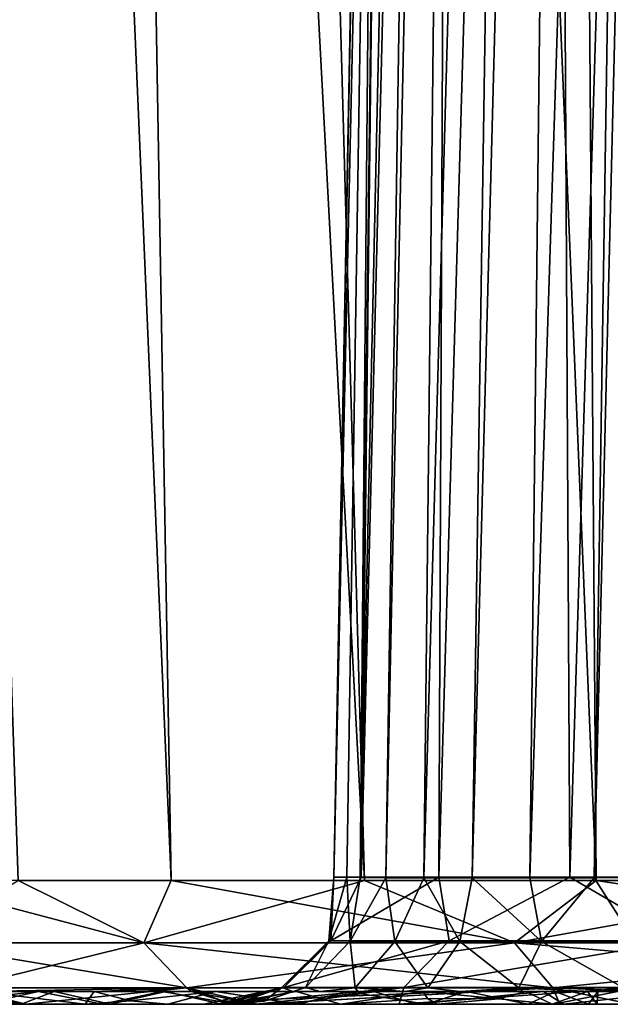
# Model space of a CAD drawing. Units: millimetres. Extents: x -36 to 126, y -15 to 88.
# Drawn here: x -13 to -11, y 18 to 22 of the extents above; entities that cross this region are included whole.
import ezdxf

# ---------------------------------------------------------------- set-up
doc = ezdxf.new("R2010")
doc.units = ezdxf.units.MM
doc.header["$LTSCALE"] = 34.804153
for name, color, linetype in [('527', 7, 'CONTINUOUS'), ('528', 7, 'CONTINUOUS'), ('530', 7, 'CONTINUOUS'), ('533', 7, 'CONTINUOUS'), ('631', 7, 'CONTINUOUS'), ('632', 7, 'CONTINUOUS'), ('636', 7, 'CONTINUOUS'), ('641', 7, 'CONTINUOUS'), ('651', 7, 'CONTINUOUS'), ('666', 7, 'CONTINUOUS'), ('670', 7, 'CONTINUOUS'), ('674', 7, 'CONTINUOUS')]:
    doc.layers.add(name, color=color, linetype=linetype)

msp = doc.modelspace()

# ---------------------------------------------------------------- linework, layer by layer
at = {"layer": '527', "linetype": 'Continuous'}
for points in [[(-12.4071, 18.6782, 5.975), (-11.6601, 18.6782, 7.3265), (-15.3315, 87.2418, 6.7817), (-12.4071, 18.6782, 5.975)], [(-15.3315, 87.2418, 6.7817), (-11.6601, 18.6782, 7.3265), (-13.5982, 87.2418, 9.8048), (-15.3315, 87.2418, 6.7817)], [(-12.9981, 18.6782, 4.5482), (-12.4071, 18.6782, 5.975), (-15.3315, 87.2418, 6.7817), (-12.9981, 18.6782, 4.5482)], [(-10.7665, 18.6782, 8.586), (-9.7375, 18.6782, 9.7375), (-13.5982, 87.2418, 9.8048), (-10.7665, 18.6782, 8.586)], [(-13.5982, 87.2418, 9.8048), (-9.7375, 18.6782, 9.7375), (-11.2775, 87.2418, 12.4042), (-13.5982, 87.2418, 9.8048)], [(-11.6601, 18.6782, 7.3265), (-10.7665, 18.6782, 8.586), (-13.5982, 87.2418, 9.8048), (-11.6601, 18.6782, 7.3265)], [(-8.586, 18.6782, 10.7665), (-7.3265, 18.6782, 11.6601), (-11.2775, 87.2418, 12.4042), (-8.586, 18.6782, 10.7665)], [(-11.2775, 87.2418, 12.4042), (-7.3265, 18.6782, 11.6601), (-8.4694, 87.2418, 14.4677), (-11.2775, 87.2418, 12.4042)], [(-9.7375, 18.6782, 9.7375), (-8.586, 18.6782, 10.7665), (-11.2775, 87.2418, 12.4042), (-9.7375, 18.6782, 9.7375)]]:
    msp.add_3dface(points, dxfattribs=at)
at = {"layer": '528', "linetype": 'Continuous'}
for points in [[(-12.1998, 18.2, 1.4106), (-11.9545, 18.2, 2.8128), (-13.2714, 18.2), (-12.1998, 18.2, 1.4106)], [(-13.2714, 18.2), (-11.9545, 18.2, 2.8128), (-12.9687, 18.2, 2.8174), (-13.2714, 18.2)], [(-12.2809, 18.2, 0.0972), (-12.1998, 18.2, 1.4106), (-13.2714, 18.2), (-12.2809, 18.2, 0.0972)], [(-13.2385, 18.2, -0.9333), (-12.2809, 18.2, 0.0972), (-13.2714, 18.2), (-13.2385, 18.2, -0.9333)], [(-12.2269, 18.2, -1.1568), (-12.2809, 18.2, 0.0972), (-13.2385, 18.2, -0.9333), (-12.2269, 18.2, -1.1568)], [(-13.1408, 18.2, -1.8572), (-12.2269, 18.2, -1.1568), (-13.2385, 18.2, -0.9333), (-13.1408, 18.2, -1.8572)], [(-12.2019, 18.2, -1.3341), (-12.2269, 18.2, -1.1568), (-13.1408, 18.2, -1.8572), (-12.2019, 18.2, -1.3341)], [(-12.6743, 18.2, -1.6171), (-12.2019, 18.2, -1.3341), (-13.1408, 18.2, -1.8572), (-12.6743, 18.2, -1.6171)], [(-12.643, 18.2, -2.4281), (-12.9869, 18.2, -2.7329), (-11.3804, 18.2, -2.6108), (-12.643, 18.2, -2.4281)], [(-11.3804, 18.2, -2.6108), (-12.9869, 18.2, -2.7329), (-10.9357, 18.2, -2.8445), (-11.3804, 18.2, -2.6108)], [(-10.9357, 18.2, -2.8445), (-12.9869, 18.2, -2.7329), (-12.7402, 18.2, -3.717), (-10.9357, 18.2, -2.8445)], [(-11.9545, 18.2, 2.8128), (-11.527, 18.2, 4.2372), (-12.9687, 18.2, 2.8174), (-11.9545, 18.2, 2.8128)], [(-12.9687, 18.2, 2.8174), (-11.527, 18.2, 4.2372), (-12.0746, 18.2, 5.5074), (-12.9687, 18.2, 2.8174)], [(-10.7626, 18.2, -3.3238), (-10.9357, 18.2, -2.8445), (-12.7402, 18.2, -3.717), (-10.7626, 18.2, -3.3238)], [(-10.7951, 18.2, -3.8326), (-10.7626, 18.2, -3.3238), (-12.7402, 18.2, -3.717), (-10.7951, 18.2, -3.8326)], [(-12.4198, 18.2, -4.6774), (-10.7951, 18.2, -3.8326), (-12.7402, 18.2, -3.717), (-12.4198, 18.2, -4.6774)], [(-12.1621, 18.2, -1.5066), (-12.2019, 18.2, -1.3341), (-12.6743, 18.2, -1.6171), (-12.1621, 18.2, -1.5066)], [(-12.2122, 18.2, -2.2682), (-12.643, 18.2, -2.4281), (-11.7519, 18.2, -2.2749), (-12.2122, 18.2, -2.2682)], [(-11.7519, 18.2, -2.2749), (-12.643, 18.2, -2.4281), (-11.3804, 18.2, -2.6108), (-11.7519, 18.2, -2.2749)], [(-11.0284, 18.2, -4.2862), (-10.7951, 18.2, -3.8326), (-12.4198, 18.2, -4.6774), (-11.0284, 18.2, -4.2862)], [(-11.4234, 18.2, -4.6091), (-11.0284, 18.2, -4.2862), (-12.4198, 18.2, -4.6774), (-11.4234, 18.2, -4.6091)], [(-11.9145, 18.2, -4.7469), (-11.4234, 18.2, -4.6091), (-12.4198, 18.2, -4.6774), (-11.9145, 18.2, -4.7469)], [(-12.0787, 18.2, -5.4984), (-10.906, 18.2, -7.5621), (-6.7023, 18.2, -6.5997), (-12.0787, 18.2, -5.4984)], [(-11.4599, 18.2, -5.4256), (-12.0787, 18.2, -5.4984), (-6.7023, 18.2, -6.5997), (-11.4599, 18.2, -5.4256)], [(-10.9296, 18.2, 5.601), (-10.173, 18.2, 6.8801), (-12.0746, 18.2, 5.5074), (-10.9296, 18.2, 5.601)], [(-12.0746, 18.2, 5.5074), (-10.173, 18.2, 6.8801), (-10.6301, 18.2, 7.9452), (-12.0746, 18.2, 5.5074)], [(-11.527, 18.2, 4.2372), (-10.9296, 18.2, 5.601), (-12.0746, 18.2, 5.5074), (-11.527, 18.2, 4.2372)], [(-10.8926, 18.2, -5.1653), (-11.4599, 18.2, -5.4256), (-8.0223, 18.2, -4.9108), (-10.8926, 18.2, -5.1653)], [(-8.0223, 18.2, -4.9108), (-11.4599, 18.2, -5.4256), (-6.7023, 18.2, -6.5997), (-8.0223, 18.2, -4.9108)], [(-10.906, 18.2, -7.5621), (-9.3839, 18.2, -9.3844), (-5.0149, 18.2, -7.9575), (-10.906, 18.2, -7.5621)], [(-6.7023, 18.2, -6.5997), (-10.906, 18.2, -7.5621), (-5.0149, 18.2, -7.9575), (-6.7023, 18.2, -6.5997)], [(-10.4337, 18.2, -4.7437), (-10.8926, 18.2, -5.1653), (-8.0223, 18.2, -4.9108), (-10.4337, 18.2, -4.7437)]]:
    msp.add_3dface(points, dxfattribs=at)
at = {"layer": '530', "linetype": 'Continuous'}
for points in [[(-15.3315, 87.2418, -6.7817), (-13.5982, 87.2418, -9.8048), (-12.4071, 18.6782, -5.975), (-15.3315, 87.2418, -6.7817)], [(-12.9981, 18.6782, -4.5482), (-15.3315, 87.2418, -6.7817), (-12.4071, 18.6782, -5.975), (-12.9981, 18.6782, -4.5482)], [(-13.5982, 87.2418, -9.8048), (-11.2775, 87.2418, -12.4042), (-10.7665, 18.6782, -8.586), (-13.5982, 87.2418, -9.8048)], [(-12.4071, 18.6782, -5.975), (-13.5982, 87.2418, -9.8048), (-11.6601, 18.6782, -7.3265), (-12.4071, 18.6782, -5.975)], [(-11.6601, 18.6782, -7.3265), (-13.5982, 87.2418, -9.8048), (-10.7665, 18.6782, -8.586), (-11.6601, 18.6782, -7.3265)], [(-11.2775, 87.2418, -12.4042), (-8.4694, 87.2418, -14.4677), (-8.586, 18.6782, -10.7665), (-11.2775, 87.2418, -12.4042)], [(-10.7665, 18.6782, -8.586), (-11.2775, 87.2418, -12.4042), (-9.7375, 18.6782, -9.7375), (-10.7665, 18.6782, -8.586)], [(-9.7375, 18.6782, -9.7375), (-11.2775, 87.2418, -12.4042), (-8.586, 18.6782, -10.7665), (-9.7375, 18.6782, -9.7375)]]:
    msp.add_3dface(points, dxfattribs=at)
at = {"layer": '533', "linetype": 'Continuous'}
for points in [[(-11.4963, 33.3262, -0.8231), (-11.4998, 33.3262, 0.7721), (-11.7794, 18.6913, 0.2037), (-11.4963, 33.3262, -0.8231)], [(-11.7794, 18.6913, 0.2037), (-11.4998, 33.3262, 0.7721), (-11.6731, 18.6913, 1.5925), (-11.7794, 18.6913, 0.2037)], [(-11.4963, 33.3262, -0.8231), (-11.7794, 18.6913, 0.2037), (-11.6076, 26.3568, -0.9614), (-11.4963, 33.3262, -0.8231)], [(-11.4998, 33.3262, 0.7721), (-11.3092, 33.3262, 2.2236), (-11.6731, 18.6913, 1.5925), (-11.4998, 33.3262, 0.7721)], [(-11.6731, 18.6913, 1.5925), (-11.3092, 33.3262, 2.2236), (-11.3735, 18.6913, 3.0724), (-11.6731, 18.6913, 1.5925)], [(-11.3092, 33.3262, 2.2236), (-10.9476, 33.3262, 3.6045), (-11.3735, 18.6913, 3.0724), (-11.3092, 33.3262, 2.2236)], [(-11.3735, 18.6913, 3.0724), (-10.9476, 33.3262, 3.6045), (-10.8671, 18.6913, 4.5501), (-11.3735, 18.6913, 3.0724)], [(-10.9476, 33.3262, 3.6045), (-10.4211, 33.3262, 4.9238), (-10.8671, 18.6913, 4.5501), (-10.9476, 33.3262, 3.6045)], [(-10.8671, 18.6913, 4.5501), (-10.4211, 33.3262, 4.9238), (-10.1744, 18.6913, 5.9395), (-10.8671, 18.6913, 4.5501)], [(-11.7285, 18.6913, -1.1131), (-11.6076, 26.3568, -0.9614), (-11.7794, 18.6913, 0.2037), (-11.7285, 18.6913, -1.1131)]]:
    msp.add_3dface(points, dxfattribs=at)
at = {"layer": '631', "linetype": 'Continuous'}
for points in [[(-12.9981, 18.6782, 4.5482), (-13.4256, 18.6782, 3.0643), (-12.5129, 18.4377, 5.5711), (-12.9981, 18.6782, 4.5482)], [(-13.4256, 18.6782, 3.0643), (-13.3977, 18.4377, 2.8478), (-12.5129, 18.4377, 5.5711), (-13.4256, 18.6782, 3.0643)], [(-12.4071, 18.6782, 5.975), (-12.9981, 18.6782, 4.5482), (-12.5129, 18.4377, 5.5711), (-12.4071, 18.6782, 5.975)], [(-12.4071, 18.6782, 5.975), (-12.5129, 18.4377, 5.5711), (-11.0811, 18.4377, 8.0509), (-12.4071, 18.6782, 5.975)], [(-11.6601, 18.6782, 7.3265), (-12.4071, 18.6782, 5.975), (-11.0811, 18.4377, 8.0509), (-11.6601, 18.6782, 7.3265)], [(-10.7665, 18.6782, 8.586), (-11.6601, 18.6782, 7.3265), (-11.0811, 18.4377, 8.0509), (-10.7665, 18.6782, 8.586)], [(-10.7665, 18.6782, 8.586), (-11.0811, 18.4377, 8.0509), (-9.1651, 18.4377, 10.1789), (-10.7665, 18.6782, 8.586)], [(-9.7375, 18.6782, 9.7375), (-10.7665, 18.6782, 8.586), (-9.1651, 18.4377, 10.1789), (-9.7375, 18.6782, 9.7375)], [(-13.2197, 18.2634, 2.8099), (-12.3466, 18.2634, 5.4971), (-13.3977, 18.4377, 2.8478), (-13.2197, 18.2634, 2.8099)], [(-13.3977, 18.4377, 2.8478), (-12.3466, 18.2634, 5.4971), (-12.5129, 18.4377, 5.5711), (-13.3977, 18.4377, 2.8478)], [(-12.3466, 18.2634, 5.4971), (-10.9339, 18.2634, 7.9439), (-12.5129, 18.4377, 5.5711), (-12.3466, 18.2634, 5.4971)], [(-12.5129, 18.4377, 5.5711), (-10.9339, 18.2634, 7.9439), (-11.0811, 18.4377, 8.0509), (-12.5129, 18.4377, 5.5711)], [(-10.9339, 18.2634, 7.9439), (-9.0433, 18.2634, 10.0436), (-11.0811, 18.4377, 8.0509), (-10.9339, 18.2634, 7.9439)], [(-11.0811, 18.4377, 8.0509), (-9.0433, 18.2634, 10.0436), (-9.1651, 18.4377, 10.1789), (-11.0811, 18.4377, 8.0509)], [(-13.2714, 18.2), (-12.9687, 18.2, 2.8174), (-13.515, 18.2634), (-13.2714, 18.2)], [(-13.515, 18.2634), (-12.9687, 18.2, 2.8174), (-13.2197, 18.2634, 2.8099), (-13.515, 18.2634)], [(-13.2197, 18.2634, 2.8099), (-12.9687, 18.2, 2.8174), (-12.3466, 18.2634, 5.4971), (-13.2197, 18.2634, 2.8099)], [(-12.9687, 18.2, 2.8174), (-12.0746, 18.2, 5.5074), (-12.3466, 18.2634, 5.4971), (-12.9687, 18.2, 2.8174)], [(-12.3466, 18.2634, 5.4971), (-12.0746, 18.2, 5.5074), (-10.9339, 18.2634, 7.9439), (-12.3466, 18.2634, 5.4971)], [(-12.0746, 18.2, 5.5074), (-10.6301, 18.2, 7.9452), (-10.9339, 18.2634, 7.9439), (-12.0746, 18.2, 5.5074)], [(-10.9339, 18.2634, 7.9439), (-10.6301, 18.2, 7.9452), (-9.0433, 18.2634, 10.0436), (-10.9339, 18.2634, 7.9439)]]:
    msp.add_3dface(points, dxfattribs=at)
at = {"layer": '632', "linetype": 'Continuous'}
for points in [[(-12.9981, 18.6782, -4.5482), (-12.5129, 18.4377, -5.5711), (-13.3977, 18.4377, -2.8478), (-12.9981, 18.6782, -4.5482)], [(-12.9981, 18.6782, -4.5482), (-12.4071, 18.6782, -5.975), (-12.5129, 18.4377, -5.5711), (-12.9981, 18.6782, -4.5482)], [(-12.4071, 18.6782, -5.975), (-11.6601, 18.6782, -7.3265), (-12.5129, 18.4377, -5.5711), (-12.4071, 18.6782, -5.975)], [(-11.6601, 18.6782, -7.3265), (-11.0811, 18.4377, -8.0509), (-12.5129, 18.4377, -5.5711), (-11.6601, 18.6782, -7.3265)], [(-11.6601, 18.6782, -7.3265), (-10.7665, 18.6782, -8.586), (-11.0811, 18.4377, -8.0509), (-11.6601, 18.6782, -7.3265)], [(-10.7665, 18.6782, -8.586), (-9.7375, 18.6782, -9.7375), (-11.0811, 18.4377, -8.0509), (-10.7665, 18.6782, -8.586)], [(-9.7375, 18.6782, -9.7375), (-9.1651, 18.4377, -10.1789), (-11.0811, 18.4377, -8.0509), (-9.7375, 18.6782, -9.7375)], [(-12.5129, 18.4377, -5.5711), (-13.2197, 18.2634, -2.8099), (-13.3977, 18.4377, -2.8478), (-12.5129, 18.4377, -5.5711)], [(-12.3466, 18.2634, -5.4971), (-13.2197, 18.2634, -2.8099), (-12.5129, 18.4377, -5.5711), (-12.3466, 18.2634, -5.4971)], [(-11.0811, 18.4377, -8.0509), (-12.3466, 18.2634, -5.4971), (-12.5129, 18.4377, -5.5711), (-11.0811, 18.4377, -8.0509)], [(-10.9339, 18.2634, -7.9439), (-12.3466, 18.2634, -5.4971), (-11.0811, 18.4377, -8.0509), (-10.9339, 18.2634, -7.9439)], [(-9.1651, 18.4377, -10.1789), (-10.9339, 18.2634, -7.9439), (-11.0811, 18.4377, -8.0509), (-9.1651, 18.4377, -10.1789)], [(-9.0433, 18.2634, -10.0436), (-10.9339, 18.2634, -7.9439), (-9.1651, 18.4377, -10.1789), (-9.0433, 18.2634, -10.0436)], [(-13.2197, 18.2634, -2.8099), (-12.3466, 18.2634, -5.4971), (-13.1495, 18.25, -3.0088), (-13.2197, 18.2634, -2.8099)], [(-13.1495, 18.25, -3.0088), (-12.3466, 18.2634, -5.4971), (-12.7052, 18.25, -4.5321), (-13.1495, 18.25, -3.0088)], [(-12.7052, 18.25, -4.5321), (-12.3466, 18.2634, -5.4971), (-12.526, 18.25, -5.006), (-12.7052, 18.25, -4.5321)], [(-12.526, 18.25, -5.006), (-12.3466, 18.2634, -5.4971), (-12.3293, 18.25, -5.4727), (-12.526, 18.25, -5.006)], [(-12.3466, 18.2634, -5.4971), (-10.9339, 18.2634, -7.9439), (-12.2056, 18.2127, -5.4894), (-12.3466, 18.2634, -5.4971)], [(-12.3293, 18.25, -5.4727), (-12.3466, 18.2634, -5.4971), (-12.2056, 18.2127, -5.4894), (-12.3293, 18.25, -5.4727)], [(-10.9339, 18.2634, -7.9439), (-12.0787, 18.2, -5.4984), (-12.2056, 18.2127, -5.4894), (-10.9339, 18.2634, -7.9439)], [(-10.906, 18.2, -7.5621), (-12.0787, 18.2, -5.4984), (-10.9339, 18.2634, -7.9439), (-10.906, 18.2, -7.5621)], [(-9.3839, 18.2, -9.3844), (-10.906, 18.2, -7.5621), (-10.9339, 18.2634, -7.9439), (-9.3839, 18.2, -9.3844)], [(-9.0433, 18.2634, -10.0436), (-9.3839, 18.2, -9.3844), (-10.9339, 18.2634, -7.9439), (-9.0433, 18.2634, -10.0436)], [(-12.7402, 18.2, -3.717), (-12.9869, 18.2, -2.7329), (-13.1495, 18.25, -3.0088), (-12.7402, 18.2, -3.717)], [(-12.7402, 18.2, -3.717), (-13.1495, 18.25, -3.0088), (-12.7052, 18.25, -4.5321), (-12.7402, 18.2, -3.717)], [(-12.5639, 18.2131, -4.6156), (-12.7402, 18.2, -3.717), (-12.7052, 18.25, -4.5321), (-12.5639, 18.2131, -4.6156)], [(-12.4198, 18.2, -4.6774), (-12.7402, 18.2, -3.717), (-12.5639, 18.2131, -4.6156), (-12.4198, 18.2, -4.6774)]]:
    msp.add_3dface(points, dxfattribs=at)
at = {"layer": '636', "linetype": 'Continuous'}
for points in [[(-11.4963, 33.3262, -0.8231), (-11.6779, 18.69, -1.3821), (-11.3531, 33.3332, -1.3632), (-11.4963, 33.3262, -0.8231)], [(-11.6779, 18.69, -1.3821), (-11.5778, 18.689, -1.6404), (-11.3531, 33.3332, -1.3632), (-11.6779, 18.69, -1.3821)], [(-11.4963, 33.3262, -0.8231), (-11.6076, 26.3568, -0.9614), (-11.6779, 18.69, -1.3821), (-11.4963, 33.3262, -0.8231)], [(-11.5778, 18.689, -1.6404), (-11.4313, 18.6884, -1.8766), (-11.2684, 33.3345, -1.5166), (-11.5778, 18.689, -1.6404)], [(-11.3531, 33.3332, -1.3632), (-11.5778, 18.689, -1.6404), (-11.2684, 33.3345, -1.5166), (-11.3531, 33.3332, -1.3632)], [(-11.4313, 18.6884, -1.8766), (-11.2443, 18.6882, -2.0812), (-11.0222, 33.3358, -1.8135), (-11.4313, 18.6884, -1.8766)], [(-11.2684, 33.3345, -1.5166), (-11.4313, 18.6884, -1.8766), (-11.0222, 33.3358, -1.8135), (-11.2684, 33.3345, -1.5166)], [(-11.0222, 33.3358, -1.8135), (-11.2443, 18.6882, -2.0812), (-10.8551, 33.3353, -1.9481), (-11.0222, 33.3358, -1.8135)], [(-11.2443, 18.6882, -2.0812), (-11.0227, 18.6884, -2.248), (-10.8551, 33.3353, -1.9481), (-11.2443, 18.6882, -2.0812)], [(-10.8551, 33.3353, -1.9481), (-11.0227, 18.6884, -2.248), (-10.5488, 33.3336, -2.1117), (-10.8551, 33.3353, -1.9481)], [(-11.0227, 18.6884, -2.248), (-10.7735, 18.689, -2.3714), (-10.5488, 33.3336, -2.1117), (-11.0227, 18.6884, -2.248)], [(-10.5488, 33.3336, -2.1117), (-10.7735, 18.689, -2.3714), (-10.4167, 33.3318, -2.1567), (-10.5488, 33.3336, -2.1117)], [(-10.7735, 18.689, -2.3714), (-10.5072, 18.69, -2.4464), (-10.4167, 33.3318, -2.1567), (-10.7735, 18.689, -2.3714)], [(-11.6076, 26.3568, -0.9614), (-11.7285, 18.6913, -1.1131), (-11.6779, 18.69, -1.3821), (-11.6076, 26.3568, -0.9614)]]:
    msp.add_3dface(points, dxfattribs=at)
at = {"layer": '641', "linetype": 'Continuous'}
for points in [[(-11.7285, 18.6913, -1.1131), (-11.7794, 18.6913, 0.2037), (-11.798, 18.445, -1.1197), (-11.7285, 18.6913, -1.1131)], [(-11.7794, 18.6913, 0.2037), (-11.7907, 18.445, 1.1942), (-11.798, 18.445, -1.1197), (-11.7794, 18.6913, 0.2037)], [(-11.7794, 18.6913, 0.2037), (-11.6731, 18.6913, 1.5925), (-11.7907, 18.445, 1.1942), (-11.7794, 18.6913, 0.2037)], [(-11.6731, 18.6913, 1.5925), (-11.3735, 18.6913, 3.0724), (-11.7907, 18.445, 1.1942), (-11.6731, 18.6913, 1.5925)], [(-11.3735, 18.6913, 3.0724), (-11.3339, 18.445, 3.4625), (-11.7907, 18.445, 1.1942), (-11.3735, 18.6913, 3.0724)], [(-11.3735, 18.6913, 3.0724), (-10.8671, 18.6913, 4.5501), (-11.3339, 18.445, 3.4625), (-11.3735, 18.6913, 3.0724)], [(-10.8671, 18.6913, 4.5501), (-10.445, 18.4451, 5.5989), (-11.3339, 18.445, 3.4625), (-10.8671, 18.6913, 4.5501)], [(-10.8671, 18.6913, 4.5501), (-10.1744, 18.6913, 5.9395), (-10.445, 18.4451, 5.5989), (-10.8671, 18.6913, 4.5501)], [(-11.9726, 18.2654, 1.2126), (-11.98, 18.2654, -1.137), (-11.7907, 18.445, 1.1942), (-11.9726, 18.2654, 1.2126)], [(-11.7907, 18.445, 1.1942), (-11.98, 18.2654, -1.137), (-11.798, 18.445, -1.1197), (-11.7907, 18.445, 1.1942)], [(-11.5087, 18.2654, 3.5159), (-11.9726, 18.2654, 1.2126), (-11.3339, 18.445, 3.4625), (-11.5087, 18.2654, 3.5159)], [(-11.3339, 18.445, 3.4625), (-11.9726, 18.2654, 1.2126), (-11.7907, 18.445, 1.1942), (-11.3339, 18.445, 3.4625)], [(-10.6061, 18.2655, 5.6852), (-11.5087, 18.2654, 3.5159), (-10.445, 18.4451, 5.5989), (-10.6061, 18.2655, 5.6852)], [(-10.445, 18.4451, 5.5989), (-11.5087, 18.2654, 3.5159), (-11.3339, 18.445, 3.4625), (-10.445, 18.4451, 5.5989)], [(-12.1998, 18.2, 1.4106), (-12.2809, 18.2, 0.0972), (-11.9726, 18.2654, 1.2126), (-12.1998, 18.2, 1.4106)], [(-12.2809, 18.2, 0.0972), (-12.2269, 18.2, -1.1568), (-11.9726, 18.2654, 1.2126), (-12.2809, 18.2, 0.0972)], [(-11.9726, 18.2654, 1.2126), (-12.2269, 18.2, -1.1568), (-11.98, 18.2654, -1.137), (-11.9726, 18.2654, 1.2126)], [(-11.9545, 18.2, 2.8128), (-12.1998, 18.2, 1.4106), (-11.5087, 18.2654, 3.5159), (-11.9545, 18.2, 2.8128)], [(-11.5087, 18.2654, 3.5159), (-12.1998, 18.2, 1.4106), (-11.9726, 18.2654, 1.2126), (-11.5087, 18.2654, 3.5159)], [(-11.527, 18.2, 4.2372), (-11.9545, 18.2, 2.8128), (-11.5087, 18.2654, 3.5159), (-11.527, 18.2, 4.2372)], [(-10.9296, 18.2, 5.601), (-11.527, 18.2, 4.2372), (-10.6061, 18.2655, 5.6852), (-10.9296, 18.2, 5.601)], [(-10.6061, 18.2655, 5.6852), (-11.527, 18.2, 4.2372), (-11.5087, 18.2654, 3.5159), (-10.6061, 18.2655, 5.6852)], [(-10.173, 18.2, 6.8801), (-10.9296, 18.2, 5.601), (-10.6061, 18.2655, 5.6852), (-10.173, 18.2, 6.8801)]]:
    msp.add_3dface(points, dxfattribs=at)
at = {"layer": '651', "linetype": 'Continuous'}
for points in [[(-11.7285, 18.6913, -1.1131), (-11.798, 18.445, -1.1197), (-11.7157, 18.4435, -1.4961), (-11.7285, 18.6913, -1.1131)], [(-11.6779, 18.69, -1.3821), (-11.7285, 18.6913, -1.1131), (-11.7157, 18.4435, -1.4961), (-11.6779, 18.69, -1.3821)], [(-11.5778, 18.689, -1.6404), (-11.6779, 18.69, -1.3821), (-11.7157, 18.4435, -1.4961), (-11.5778, 18.689, -1.6404)], [(-11.5437, 18.4426, -1.8411), (-11.5778, 18.689, -1.6404), (-11.7157, 18.4435, -1.4961), (-11.5437, 18.4426, -1.8411)], [(-11.4313, 18.6884, -1.8766), (-11.5778, 18.689, -1.6404), (-11.5437, 18.4426, -1.8411), (-11.4313, 18.6884, -1.8766)], [(-11.2927, 18.4423, -2.1337), (-11.4313, 18.6884, -1.8766), (-11.5437, 18.4426, -1.8411), (-11.2927, 18.4423, -2.1337)], [(-11.2443, 18.6882, -2.0812), (-11.4313, 18.6884, -1.8766), (-11.2927, 18.4423, -2.1337), (-11.2443, 18.6882, -2.0812)], [(-10.9776, 18.4426, -2.3561), (-11.2443, 18.6882, -2.0812), (-11.2927, 18.4423, -2.1337), (-10.9776, 18.4426, -2.3561)], [(-11.0227, 18.6884, -2.248), (-11.2443, 18.6882, -2.0812), (-10.9776, 18.4426, -2.3561), (-11.0227, 18.6884, -2.248)], [(-10.7735, 18.689, -2.3714), (-11.0227, 18.6884, -2.248), (-10.9776, 18.4426, -2.3561), (-10.7735, 18.689, -2.3714)], [(-10.6179, 18.4435, -2.4946), (-10.7735, 18.689, -2.3714), (-10.9776, 18.4426, -2.3561), (-10.6179, 18.4435, -2.4946)], [(-10.5072, 18.69, -2.4464), (-10.7735, 18.689, -2.3714), (-10.6179, 18.4435, -2.4946), (-10.5072, 18.69, -2.4464)], [(-11.798, 18.445, -1.1197), (-11.98, 18.2654, -1.137), (-11.8885, 18.2646, -1.5574), (-11.798, 18.445, -1.1197)], [(-11.798, 18.445, -1.1197), (-11.8885, 18.2646, -1.5574), (-11.7157, 18.4435, -1.4961), (-11.798, 18.445, -1.1197)], [(-11.8885, 18.2646, -1.5574), (-11.6968, 18.2641, -1.9429), (-11.7157, 18.4435, -1.4961), (-11.8885, 18.2646, -1.5574)], [(-11.6968, 18.2641, -1.9429), (-11.5437, 18.4426, -1.8411), (-11.7157, 18.4435, -1.4961), (-11.6968, 18.2641, -1.9429)], [(-10.6626, 18.2646, -2.6725), (-10.6179, 18.4435, -2.4946), (-10.9776, 18.4426, -2.3561), (-10.6626, 18.2646, -2.6725)], [(-11.6968, 18.2641, -1.9429), (-11.4164, 18.2639, -2.2698), (-11.5437, 18.4426, -1.8411), (-11.6968, 18.2641, -1.9429)], [(-11.4164, 18.2639, -2.2698), (-11.2927, 18.4423, -2.1337), (-11.5437, 18.4426, -1.8411), (-11.4164, 18.2639, -2.2698)], [(-11.4164, 18.2639, -2.2698), (-11.0645, 18.2641, -2.5181), (-11.2927, 18.4423, -2.1337), (-11.4164, 18.2639, -2.2698)], [(-11.0645, 18.2641, -2.5181), (-10.9776, 18.4426, -2.3561), (-11.2927, 18.4423, -2.1337), (-11.0645, 18.2641, -2.5181)], [(-11.0645, 18.2641, -2.5181), (-10.6626, 18.2646, -2.6725), (-10.9776, 18.4426, -2.3561), (-11.0645, 18.2641, -2.5181)], [(-12.2269, 18.2, -1.1568), (-12.2019, 18.2, -1.3341), (-11.98, 18.2654, -1.137), (-12.2269, 18.2, -1.1568)], [(-12.2019, 18.2, -1.3341), (-12.1621, 18.2, -1.5066), (-11.98, 18.2654, -1.137), (-12.2019, 18.2, -1.3341)], [(-11.98, 18.2654, -1.137), (-12.1621, 18.2, -1.5066), (-12.0479, 18.2126, -1.5006), (-11.98, 18.2654, -1.137)], [(-11.9366, 18.25, -1.501), (-11.98, 18.2654, -1.137), (-12.0479, 18.2126, -1.5006), (-11.9366, 18.25, -1.501)], [(-11.8885, 18.2646, -1.5574), (-11.98, 18.2654, -1.137), (-11.9366, 18.25, -1.501), (-11.8885, 18.2646, -1.5574)], [(-11.8316, 18.25, -1.7633), (-11.8885, 18.2646, -1.5574), (-11.9366, 18.25, -1.501), (-11.8316, 18.25, -1.7633)], [(-11.6968, 18.2641, -1.9429), (-11.8885, 18.2646, -1.5574), (-11.8316, 18.25, -1.7633), (-11.6968, 18.2641, -1.9429)], [(-11.6864, 18.25, -2.0055), (-11.6968, 18.2641, -1.9429), (-11.8316, 18.25, -1.7633), (-11.6864, 18.25, -2.0055)], [(-11.4164, 18.2639, -2.2698), (-11.6968, 18.2641, -1.9429), (-11.5048, 18.25, -2.2218), (-11.4164, 18.2639, -2.2698)], [(-11.5048, 18.25, -2.2218), (-11.6968, 18.2641, -1.9429), (-11.6864, 18.25, -2.0055), (-11.5048, 18.25, -2.2218)], [(-11.2911, 18.25, -2.4067), (-11.4164, 18.2639, -2.2698), (-11.5048, 18.25, -2.2218), (-11.2911, 18.25, -2.4067)], [(-11.0645, 18.2641, -2.5181), (-11.4164, 18.2639, -2.2698), (-11.2911, 18.25, -2.4067), (-11.0645, 18.2641, -2.5181)], [(-11.051, 18.25, -2.5555), (-11.0645, 18.2641, -2.5181), (-11.2911, 18.25, -2.4067), (-11.051, 18.25, -2.5555)], [(-10.6626, 18.2646, -2.6725), (-11.0645, 18.2641, -2.5181), (-10.7904, 18.25, -2.6645), (-10.6626, 18.2646, -2.6725)], [(-10.7904, 18.25, -2.6645), (-11.0645, 18.2641, -2.5181), (-11.051, 18.25, -2.5555), (-10.7904, 18.25, -2.6645)], [(-10.5161, 18.25, -2.7309), (-10.6626, 18.2646, -2.6725), (-10.7904, 18.25, -2.6645), (-10.5161, 18.25, -2.7309)], [(-11.7519, 18.2, -2.2749), (-11.3804, 18.2, -2.6108), (-11.4179, 18.223, -2.3938), (-11.7519, 18.2, -2.2749)], [(-11.4179, 18.223, -2.3938), (-11.3804, 18.2, -2.6108), (-11.142, 18.2211, -2.591), (-11.4179, 18.223, -2.3938)], [(-11.3804, 18.2, -2.6108), (-10.9357, 18.2, -2.8445), (-11.142, 18.2211, -2.591), (-11.3804, 18.2, -2.6108)]]:
    msp.add_3dface(points, dxfattribs=at)
at = {"layer": '666', "linetype": 'Continuous'}
for points in [[(-13.3382, 18.25, -2.0136), (-13.1495, 18.25, -3.0088), (-12.9202, 18.25, -1.7243), (-13.3382, 18.25, -2.0136)], [(-13.1495, 18.25, -3.0088), (-12.8592, 18.25, -2.5923), (-12.9202, 18.25, -1.7243), (-13.1495, 18.25, -3.0088)], [(-12.9202, 18.25, -1.7243), (-12.8592, 18.25, -2.5923), (-12.4427, 18.25, -1.5496), (-12.9202, 18.25, -1.7243)], [(-12.8592, 18.25, -2.5923), (-12.4274, 18.25, -2.3253), (-12.4427, 18.25, -1.5496), (-12.8592, 18.25, -2.5923)], [(-12.7052, 18.25, -4.5321), (-12.526, 18.25, -5.006), (-12.3293, 18.25, -5.4727), (-12.7052, 18.25, -4.5321)], [(-12.7052, 18.25, -4.5321), (-12.3293, 18.25, -5.4727), (-12.2365, 18.25, -4.7273), (-12.7052, 18.25, -4.5321)], [(-12.4274, 18.25, -2.3253), (-11.9366, 18.25, -1.501), (-12.4427, 18.25, -1.5496), (-12.4274, 18.25, -2.3253)], [(-11.925, 18.25, -2.2524), (-11.9366, 18.25, -1.501), (-12.4274, 18.25, -2.3253), (-11.925, 18.25, -2.2524)], [(-12.2365, 18.25, -4.7273), (-12.3293, 18.25, -5.4727), (-11.6265, 18.25, -5.4647), (-12.2365, 18.25, -4.7273)], [(-11.729, 18.25, -4.7203), (-12.2365, 18.25, -4.7273), (-11.6265, 18.25, -5.4647), (-11.729, 18.25, -4.7203)], [(-11.8316, 18.25, -1.7633), (-11.9366, 18.25, -1.501), (-11.925, 18.25, -2.2524), (-11.8316, 18.25, -1.7633)], [(-11.6864, 18.25, -2.0055), (-11.8316, 18.25, -1.7633), (-11.925, 18.25, -2.2524), (-11.6864, 18.25, -2.0055)], [(-11.4349, 18.25, -2.385), (-11.6864, 18.25, -2.0055), (-11.925, 18.25, -2.2524), (-11.4349, 18.25, -2.385)], [(-11.2661, 18.25, -4.5117), (-11.729, 18.25, -4.7203), (-11.6265, 18.25, -5.4647), (-11.2661, 18.25, -4.5117)], [(-11.5048, 18.25, -2.2218), (-11.6864, 18.25, -2.0055), (-11.4349, 18.25, -2.385), (-11.5048, 18.25, -2.2218)], [(-10.9698, 18.25, -5.2143), (-11.2661, 18.25, -4.5117), (-11.6265, 18.25, -5.4647), (-10.9698, 18.25, -5.2143)], [(-11.2911, 18.25, -2.4067), (-11.5048, 18.25, -2.2218), (-11.4349, 18.25, -2.385), (-11.2911, 18.25, -2.4067)], [(-11.0382, 18.25, -2.7018), (-11.2911, 18.25, -2.4067), (-11.4349, 18.25, -2.385), (-11.0382, 18.25, -2.7018)], [(-11.051, 18.25, -2.5555), (-11.2911, 18.25, -2.4067), (-11.0382, 18.25, -2.7018), (-11.051, 18.25, -2.5555)], [(-10.9242, 18.25, -4.1365), (-11.2661, 18.25, -4.5117), (-10.9698, 18.25, -5.2143), (-10.9242, 18.25, -4.1365)], [(-10.7904, 18.25, -2.6645), (-11.051, 18.25, -2.5555), (-10.8, 18.25, -3.1501), (-10.7904, 18.25, -2.6645)], [(-10.8, 18.25, -3.1501), (-11.051, 18.25, -2.5555), (-11.0382, 18.25, -2.7018), (-10.8, 18.25, -3.1501)], [(-10.4406, 18.25, -4.752), (-10.9242, 18.25, -4.1365), (-10.9698, 18.25, -5.2143), (-10.4406, 18.25, -4.752)], [(-10.76, 18.25, -3.6562), (-10.9242, 18.25, -4.1365), (-10.4406, 18.25, -4.752), (-10.76, 18.25, -3.6562)], [(-10.76, 18.25, -3.6562), (-10.7904, 18.25, -2.6645), (-10.8, 18.25, -3.1501), (-10.76, 18.25, -3.6562)], [(-10.5161, 18.25, -2.7309), (-10.7904, 18.25, -2.6645), (-10.76, 18.25, -3.6562), (-10.5161, 18.25, -2.7309)], [(-10.5161, 18.25, -2.7309), (-10.76, 18.25, -3.6562), (-10.4406, 18.25, -4.752), (-10.5161, 18.25, -2.7309)]]:
    msp.add_3dface(points, dxfattribs=at)
at = {"layer": '670', "linetype": 'Continuous'}
for points in [[(-13.2441, 18.213, -1.934), (-13.3382, 18.25, -2.0136), (-12.9202, 18.25, -1.7243), (-13.2441, 18.213, -1.934)], [(-13.1408, 18.2, -1.8572), (-13.2441, 18.213, -1.934), (-12.9202, 18.25, -1.7243), (-13.1408, 18.2, -1.8572)], [(-12.6743, 18.2, -1.6171), (-13.1408, 18.2, -1.8572), (-12.9202, 18.25, -1.7243), (-12.6743, 18.2, -1.6171)], [(-12.6743, 18.2, -1.6171), (-12.9202, 18.25, -1.7243), (-12.4427, 18.25, -1.5496), (-12.6743, 18.2, -1.6171)], [(-12.1621, 18.2, -1.5066), (-12.6743, 18.2, -1.6171), (-12.4427, 18.25, -1.5496), (-12.1621, 18.2, -1.5066)], [(-11.9366, 18.25, -1.501), (-12.1621, 18.2, -1.5066), (-12.4427, 18.25, -1.5496), (-11.9366, 18.25, -1.501)], [(-12.0787, 18.2, -5.4984), (-12.3293, 18.25, -5.4727), (-12.2056, 18.2127, -5.4894), (-12.0787, 18.2, -5.4984)], [(-12.3293, 18.25, -5.4727), (-12.0787, 18.2, -5.4984), (-11.6265, 18.25, -5.4647), (-12.3293, 18.25, -5.4727)], [(-12.1621, 18.2, -1.5066), (-11.9366, 18.25, -1.501), (-12.0479, 18.2126, -1.5006), (-12.1621, 18.2, -1.5066)], [(-12.0787, 18.2, -5.4984), (-11.4599, 18.2, -5.4256), (-11.6265, 18.25, -5.4647), (-12.0787, 18.2, -5.4984)], [(-11.4599, 18.2, -5.4256), (-10.9698, 18.25, -5.2143), (-11.6265, 18.25, -5.4647), (-11.4599, 18.2, -5.4256)], [(-11.4599, 18.2, -5.4256), (-10.8926, 18.2, -5.1653), (-10.9698, 18.25, -5.2143), (-11.4599, 18.2, -5.4256)], [(-10.8926, 18.2, -5.1653), (-10.4406, 18.25, -4.752), (-10.9698, 18.25, -5.2143), (-10.8926, 18.2, -5.1653)], [(-10.8926, 18.2, -5.1653), (-10.4337, 18.2, -4.7437), (-10.4406, 18.25, -4.752), (-10.8926, 18.2, -5.1653)]]:
    msp.add_3dface(points, dxfattribs=at)
at = {"layer": '674', "linetype": 'Continuous'}
for points in [[(-13.1495, 18.25, -3.0088), (-12.9869, 18.2, -2.7329), (-12.8592, 18.25, -2.5923), (-13.1495, 18.25, -3.0088)], [(-12.9869, 18.2, -2.7329), (-12.643, 18.2, -2.4281), (-12.8592, 18.25, -2.5923), (-12.9869, 18.2, -2.7329)], [(-12.643, 18.2, -2.4281), (-12.4274, 18.25, -2.3253), (-12.8592, 18.25, -2.5923), (-12.643, 18.2, -2.4281)], [(-12.5639, 18.2131, -4.6156), (-12.7052, 18.25, -4.5321), (-12.2365, 18.25, -4.7273), (-12.5639, 18.2131, -4.6156)], [(-12.643, 18.2, -2.4281), (-12.2122, 18.2, -2.2682), (-12.4274, 18.25, -2.3253), (-12.643, 18.2, -2.4281)], [(-12.4198, 18.2, -4.6774), (-12.5639, 18.2131, -4.6156), (-12.2365, 18.25, -4.7273), (-12.4198, 18.2, -4.6774)], [(-12.2122, 18.2, -2.2682), (-11.925, 18.25, -2.2524), (-12.4274, 18.25, -2.3253), (-12.2122, 18.2, -2.2682)], [(-11.9145, 18.2, -4.7469), (-12.4198, 18.2, -4.6774), (-12.2365, 18.25, -4.7273), (-11.9145, 18.2, -4.7469)], [(-11.9145, 18.2, -4.7469), (-12.2365, 18.25, -4.7273), (-11.729, 18.25, -4.7203), (-11.9145, 18.2, -4.7469)], [(-12.2122, 18.2, -2.2682), (-11.7519, 18.2, -2.2749), (-11.925, 18.25, -2.2524), (-12.2122, 18.2, -2.2682)], [(-11.7519, 18.2, -2.2749), (-11.4349, 18.25, -2.385), (-11.925, 18.25, -2.2524), (-11.7519, 18.2, -2.2749)], [(-11.4234, 18.2, -4.6091), (-11.9145, 18.2, -4.7469), (-11.729, 18.25, -4.7203), (-11.4234, 18.2, -4.6091)], [(-11.7519, 18.2, -2.2749), (-11.4179, 18.223, -2.3938), (-11.4349, 18.25, -2.385), (-11.7519, 18.2, -2.2749)], [(-11.4234, 18.2, -4.6091), (-11.729, 18.25, -4.7203), (-11.2661, 18.25, -4.5117), (-11.4234, 18.2, -4.6091)], [(-11.4179, 18.223, -2.3938), (-11.142, 18.2211, -2.591), (-11.4349, 18.25, -2.385), (-11.4179, 18.223, -2.3938)], [(-11.142, 18.2211, -2.591), (-11.0382, 18.25, -2.7018), (-11.4349, 18.25, -2.385), (-11.142, 18.2211, -2.591)], [(-11.0284, 18.2, -4.2862), (-11.4234, 18.2, -4.6091), (-11.2661, 18.25, -4.5117), (-11.0284, 18.2, -4.2862)], [(-11.0284, 18.2, -4.2862), (-11.2661, 18.25, -4.5117), (-10.9242, 18.25, -4.1365), (-11.0284, 18.2, -4.2862)], [(-11.142, 18.2211, -2.591), (-10.9357, 18.2, -2.8445), (-11.0382, 18.25, -2.7018), (-11.142, 18.2211, -2.591)], [(-10.9357, 18.2, -2.8445), (-10.8, 18.25, -3.1501), (-11.0382, 18.25, -2.7018), (-10.9357, 18.2, -2.8445)], [(-10.7951, 18.2, -3.8326), (-11.0284, 18.2, -4.2862), (-10.9242, 18.25, -4.1365), (-10.7951, 18.2, -3.8326)], [(-10.9357, 18.2, -2.8445), (-10.7626, 18.2, -3.3238), (-10.8, 18.25, -3.1501), (-10.9357, 18.2, -2.8445)], [(-10.7951, 18.2, -3.8326), (-10.9242, 18.25, -4.1365), (-10.76, 18.25, -3.6562), (-10.7951, 18.2, -3.8326)], [(-10.7626, 18.2, -3.3238), (-10.76, 18.25, -3.6562), (-10.8, 18.25, -3.1501), (-10.7626, 18.2, -3.3238)], [(-10.7626, 18.2, -3.3238), (-10.7951, 18.2, -3.8326), (-10.76, 18.25, -3.6562), (-10.7626, 18.2, -3.3238)]]:
    msp.add_3dface(points, dxfattribs=at)

doc.saveas('drawing.dxf')
